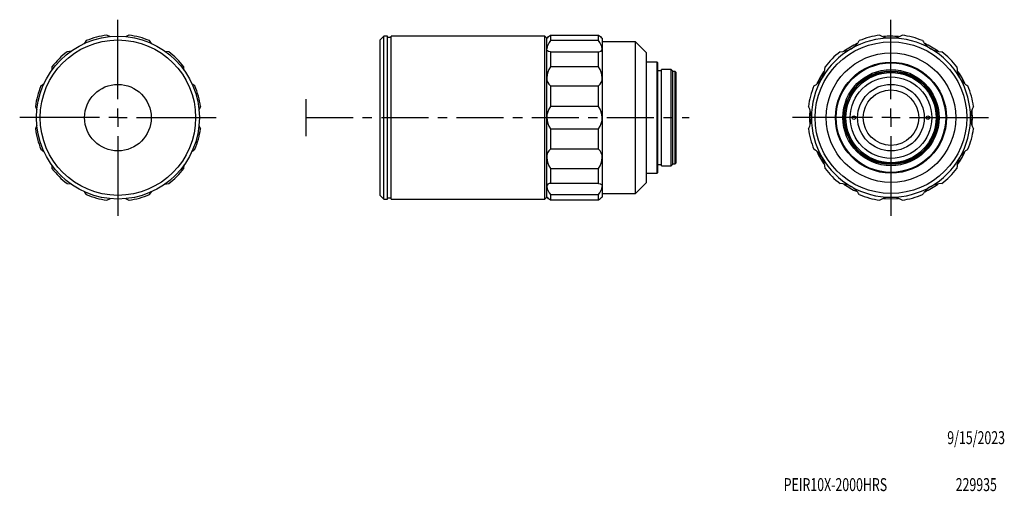
# Model space of a CAD drawing. Extents: x 14 to 280, y 9 to 137.
import ezdxf
from ezdxf.enums import TextEntityAlignment as Align

# ---------------------------------------------------------------- set-up
doc = ezdxf.new("R2010")
doc.units = 0
doc.linetypes.add('CENTERX2', pattern=[20.32, 12.7, -2.54, 2.54, -2.54])
doc.layers.get('0').update_dxf_attribs({"linetype": 'CONTINUOUS'})
doc.layers.add('1', color=7, linetype='CONTINUOUS')
doc.styles.get("Standard").update_dxf_attribs({"font": 'txt', "bigfont": 'bigfont'})

# ---------------------------------------------------------------- blocks, each defined once
blk = doc.blocks.new('SW_CENTERMARKSYMBOL_0')
at = {"layer": '1', "color": 0}
for p, q in [((0, 5), (0, 26.45)), ((-5, 0), (-26.6, 0)), ((0, 0), (-2.5, 0)), ((0, 0), (0, 2.5)), ((0, 0), (0, -2.5)), ((0, 0), (2.5, 0)), ((5, 0), (26.4, 0)), ((0, -5), (0, -26.55))]:
    blk.add_line(p, q, dxfattribs=at)
blk = doc.blocks.new('SW_CENTERMARKSYMBOL_1')
at = {"layer": '1', "color": 0}
for p, q in [((0, 5), (0, 26.47)), ((-5, 0), (-26.54, 0)), ((0, 0), (-2.5, 0)), ((0, 0), (0, 2.5)), ((0, 0), (0, -2.5)), ((0, 0), (2.5, 0)), ((5, 0), (26.58, 0)), ((0, -5), (0, -26.52))]:
    blk.add_line(p, q, dxfattribs=at)

msp = doc.modelspace()

# ---------------------------------------------------------------- linework, layer by layer
at = {"color": 7, "linetype": 'CONTINUOUS'}
for p, q in [((31.71, 131.18), (31.13, 130.35)), ((38.25, 132.23), (37.28, 132.67)), ((43.26, 132.67), (42.31, 132.23)), ((112.13, 132.37), (111.13, 131.37)), ((111.13, 89.37), (111.13, 131.37)), ((113.13, 132.37), (112.13, 132.37)), ((112.13, 88.37), (112.13, 132.37)), ((113.13, 88.37), (113.13, 132.37)), ((114.13, 132.07), (113.13, 132.07)), ((155.63, 132.37), (114.13, 132.37)), ((114.13, 88.37), (114.13, 132.37)), ((156.13, 131.87), (155.63, 132.37)), ((155.63, 88.37), (155.63, 132.37)), ((156.13, 88.87), (156.13, 131.87)), ((156.13, 128.99), (156.13, 131.87)), ((157.13, 132.67), (157.13, 131.18)), ((157.13, 132.67), (170.13, 132.67)), ((170.13, 131.18), (157.13, 131.18)), ((170.13, 131.18), (170.13, 132.67)), ((171.13, 131.87), (171.13, 128.99)), ((180.13, 130.87), (171.13, 130.87)), ((183.13, 127.87), (180.13, 130.87)), ((180.13, 89.87), (180.13, 130.87)), ((156.13, 121.12), (156.13, 128.99)), ((157.13, 128.19), (157.13, 124.11)), ((157.13, 128.19), (170.13, 128.19)), ((170.13, 124.11), (170.13, 128.19)), ((171.13, 128.99), (171.13, 121.12)), ((183.13, 92.87), (183.13, 127.87)), ((185.93, 125.37), (183.13, 125.37)), ((186.13, 125.17), (185.93, 125.37)), ((185.93, 95.37), (185.93, 125.37)), ((186.13, 95.57), (186.13, 125.17)), ((22.45, 124.11), (22.37, 123.16)), ((170.13, 124.11), (157.13, 124.11)), ((187.13, 123.02), (186.13, 123.02)), ((189.78, 123.37), (187.13, 123.37)), ((187.13, 97.37), (187.13, 123.37)), ((190.13, 123.02), (189.78, 123.37)), ((189.78, 97.37), (189.78, 123.37)), ((190.13, 123.02), (190.13, 97.72)), ((190.83, 122.87), (190.13, 122.87)), ((191.13, 122.57), (190.83, 122.87)), ((190.83, 97.87), (190.83, 122.87)), ((191.13, 98.17), (191.13, 122.57)), ((156.13, 110.37), (156.13, 121.12)), ((171.13, 121.12), (171.13, 110.37)), ((157.13, 118.93), (157.13, 113.36)), ((157.13, 118.93), (170.13, 118.93)), ((170.13, 113.36), (170.13, 118.93)), ((17.97, 113.36), (18.39, 112.44)), ((170.13, 113.36), (157.13, 113.36)), ((156.13, 99.62), (156.13, 110.37)), ((171.13, 110.37), (171.13, 99.62)), ((18.4, 108.34), (17.97, 107.38)), ((157.13, 107.38), (170.13, 107.38)), ((157.13, 107.38), (157.13, 101.81)), ((170.13, 101.81), (170.13, 107.38)), ((170.13, 101.81), (157.13, 101.81)), ((156.13, 91.75), (156.13, 99.62)), ((171.13, 99.62), (171.13, 91.75)), ((58.08, 96.63), (58.17, 97.59)), ((157.13, 96.63), (170.13, 96.63)), ((157.13, 96.63), (157.13, 92.55)), ((170.13, 92.55), (170.13, 96.63)), ((186.13, 97.72), (187.13, 97.72)), ((187.13, 97.37), (189.78, 97.37)), ((189.78, 97.37), (190.13, 97.72)), ((190.13, 97.87), (190.83, 97.87)), ((190.83, 97.87), (191.13, 98.17)), ((183.13, 95.37), (185.93, 95.37)), ((185.93, 95.37), (186.13, 95.57)), ((156.13, 88.87), (156.13, 91.75)), ((170.13, 92.55), (157.13, 92.55)), ((171.13, 91.75), (171.13, 88.87)), ((180.13, 89.87), (183.13, 92.87)), ((37.28, 88.07), (38.23, 88.51)), ((42.28, 88.51), (43.26, 88.07)), ((48.83, 89.56), (49.4, 90.38)), ((111.13, 89.37), (112.13, 88.37)), ((112.13, 88.37), (113.13, 88.37)), ((113.13, 88.67), (114.13, 88.67)), ((114.13, 88.37), (155.63, 88.37)), ((155.63, 88.37), (156.13, 88.87)), ((157.13, 89.56), (170.13, 89.56)), ((157.13, 89.56), (157.13, 88.07)), ((170.13, 88.07), (157.13, 88.07)), ((170.13, 88.07), (170.13, 89.56)), ((171.13, 89.87), (180.13, 89.87))]:
    msp.add_line(p, q, dxfattribs=at)
at = {"color": 7, "linetype": 'CONTINUOUS', "flags": 128}
for points in [[(49.41, 130.36), (49.16, 130.66), (48.83, 131.18)], [(27.59, 128.29), (27.14, 128.22), (26.53, 128.19)], [(54.01, 128.19), (53, 128.27), (52.95, 128.28)], [(157.13, 128.19), (156.6, 128.27), (156.36, 128.42), (156.19, 128.65), (156.13, 128.99)], [(58.17, 123.13), (58.12, 123.49), (58.08, 124.11)], [(20.33, 119.55), (19.98, 119.27), (19.46, 118.93)], [(61.08, 118.93), (60.25, 119.51), (60.22, 119.53)], [(62.57, 113.36), (62.27, 112.77), (62.14, 112.42)], [(19.46, 101.81), (20.29, 101.23), (20.31, 101.21)], [(60.21, 101.19), (60.56, 101.47), (61.08, 101.81)], [(22.36, 97.62), (22.42, 97.25), (22.45, 96.63)], [(26.53, 92.55), (27.54, 92.47), (27.59, 92.46)], [(52.94, 92.45), (53.39, 92.52), (54.01, 92.55)], [(170.13, 92.55), (170.66, 92.47), (170.91, 92.32), (171.07, 92.09), (171.13, 91.75)], [(31.14, 90.37), (31.37, 90.08), (31.71, 89.56)], [(249.14, 88.37), (247.64, 88.42), (247.1, 88.47)], [(251.15, 88.46), (250.64, 88.42), (249.14, 88.37)]]:
    msp.add_lwpolyline(points, dxfattribs=at)
at = {"color": 7, "linetype": 'CONTINUOUS'}
for centre, radius in [((40.27, 110.37), 22), ((40.27, 110.37), 21), ((249.14, 110.37), 20.5), ((249.14, 110.37), 17.5), ((249.14, 110.37), 15), ((249.14, 110.37), 14.8), ((249.14, 110.37), 13), ((249.14, 110.37), 12.65), ((249.14, 110.37), 12.5), ((249.14, 110.37), 12.2), ((249.14, 110.37), 11), ((40.27, 110.37), 9), ((249.14, 110.37), 9), ((249.14, 110.37), 7.5), ((239.14, 110.37), 0.5), ((259.14, 110.37), 0.5)]:
    msp.add_circle(centre, radius, dxfattribs=at)
for centre, radius, start, end in [((40.27, 110.37), 22.5, 97.6451, 112.3549), ((40.27, 110.37), 22.5, 67.6451, 82.3549), ((120.73, 177.15), 57.48, 308.0216, 309.298), ((160.72, 128.22), 4.65, 140.4488, 170.4561), ((206.52, 177.14), 57.46, 230.7017, 231.9787), ((166.84, 128.35), 4.34, 8.4616, 40.6335), ((249.14, 110.37), 22, 114.5313, 125.2702), ((249.14, 110.37), 21.5, 90, 120), ((235.39, 134.19), 6, 300, 329.9264), ((249.14, 110.37), 22.5, 97.6451, 112.3549), ((249.14, 137.87), 6, 240.0736, 270), ((249.14, 110.37), 22, 84.6593, 95.2594), ((249.14, 137.87), 6, 270, 299.9264), ((249.14, 110.37), 21.5, 60, 90), ((249.14, 110.37), 22.5, 67.6451, 82.3549), ((262.89, 134.19), 6, 210.0736, 240), ((249.14, 110.37), 22, 54.7017, 65.3796), ((40.27, 110.37), 22.5, 127.6451, 142.3549), ((40.27, 110.37), 22.5, 37.6451, 52.3549), ((170.28, 129.03), 0.854, 260.0732, 357.5144), ((249.14, 110.37), 21.5, 120, 150), ((249.14, 110.37), 22.5, 127.6451, 142.3549), ((235.39, 134.19), 6, 270.0736, 300), ((249.14, 110.37), 21.5, 30, 60), ((262.89, 134.19), 6, 240, 269.9264), ((249.14, 110.37), 22.5, 37.6451, 52.3549), ((162.16, 120.77), 6.03, 146.3679, 176.6737), ((165.28, 120.83), 5.86, 2.8752, 34.0832), ((249.14, 110.37), 22, 144.4885, 155.3042), ((225.32, 124.12), 6, 330, 359.9264), ((272.95, 124.12), 6, 180.0736, 210), ((249.14, 110.37), 22, 24.685, 35.5347), ((158.89, 121.05), 2.75, 178.5807, 230.4588), ((168.38, 121.05), 2.75, 309.5221, 1.4384), ((249.14, 110.37), 21.5, 150, 180), ((225.32, 124.12), 6, 300.0736, 330), ((249.14, 110.37), 21.5, 0, 30), ((272.95, 124.12), 6, 210, 239.9264), ((40.27, 110.37), 22.5, 157.6451, 172.3549), ((40.27, 110.37), 22.5, 7.6451, 22.3549), ((249.14, 110.37), 22.5, 157.6451, 172.3549), ((249.14, 110.37), 22.5, 7.6451, 22.3549), ((161.29, 110.31), 5.16, 143.7121, 179.3413), ((165.86, 110.27), 5.27, 1.0545, 35.8921), ((221.64, 110.37), 6, 0, 29.9264), ((249.14, 110.37), 22, 174.6092, 185.3712), ((276.64, 110.37), 6, 150.0736, 180), ((249.14, 110.37), 22, 354.6286, 5.3632), ((161.4, 110.47), 5.27, 181.0545, 215.8921), ((165.98, 110.43), 5.16, 323.7121, 359.3413), ((221.64, 110.37), 6, 330.0736, 0), ((249.14, 110.37), 21.5, 180, 210), ((249.14, 110.37), 21.5, 330, 0), ((276.64, 110.37), 6, 180, 209.9264), ((40.27, 110.37), 22.5, 187.6451, 202.3549), ((40.27, 110.37), 22.5, 337.6451, 352.3549), ((66.6, 109.81), 4.71, 198.6732, 211.0785), ((249.14, 110.37), 22.5, 187.6451, 202.3549), ((249.14, 110.37), 22.5, 337.6451, 352.3549), ((158.88, 99.69), 2.75, 129.5221, 181.4384), ((168.38, 99.69), 2.75, 358.5807, 50.4588), ((225.32, 96.62), 6, 30, 59.9264), ((249.14, 110.37), 22, 204.6757, 215.5095), ((249.14, 110.37), 22, 324.508, 335.3152), ((272.95, 96.62), 6, 120.0736, 150), ((161.99, 99.91), 5.86, 182.8752, 214.0832), ((165.11, 99.97), 6.03, 326.3679, 356.6737), ((249.14, 110.37), 21.5, 210, 240), ((225.32, 96.62), 6, 0.0736, 30), ((249.14, 110.37), 21.5, 300, 330), ((272.95, 96.62), 6, 150, 179.9264), ((40.27, 110.37), 22.5, 217.6451, 232.3549), ((40.27, 110.37), 22.5, 307.6451, 322.3549), ((249.14, 110.37), 22.5, 217.6451, 232.3549), ((249.14, 110.37), 22.5, 307.6451, 322.3549), ((156.99, 91.71), 0.854, 80.0732, 177.5144), ((160.43, 92.39), 4.34, 188.4616, 220.6335), ((166.55, 92.52), 4.65, 320.4488, 350.4561), ((235.39, 86.55), 6, 60, 89.9264), ((249.14, 110.37), 22, 234.7036, 245.4023), ((249.14, 110.37), 21.5, 240, 270), ((235.39, 86.55), 6, 30.0736, 60), ((249.14, 110.37), 21.5, 270, 300), ((262.89, 86.55), 6, 120, 149.9264), ((249.14, 110.37), 22, 294.5082, 305.2723), ((262.89, 86.55), 6, 90.0736, 120), ((40.27, 110.37), 22.5, 247.6451, 262.3549), ((40.27, 110.37), 22.5, 277.6451, 292.3549), ((120.74, 43.6), 57.46, 50.7017, 51.9787), ((206.54, 43.59), 57.48, 128.0216, 129.298), ((249.14, 110.37), 22.5, 247.6451, 262.3549), ((249.14, 82.87), 6, 90, 119.9264), ((249.14, 82.87), 6, 60.0736, 90), ((249.14, 110.37), 22.5, 277.6451, 292.3549)]:
    msp.add_arc(centre, radius, start, end, dxfattribs=at)
at = {"layer": '1'}
msp.add_line((91.13, 105.37), (91.13, 115.37), dxfattribs=at)
at = {"layer": '1', "linetype": 'CENTERX2'}
msp.add_line((91.13, 110.37), (194.64, 110.37), dxfattribs=at)

# ---------------------------------------------------------------- block references
at = {"layer": '1'}
for name, p in [('SW_CENTERMARKSYMBOL_1', (40.27, 110.37)), ('SW_CENTERMARKSYMBOL_0', (249.14, 110.37))]:
    msp.add_blockref(name, p, dxfattribs=at)

# ---------------------------------------------------------------- texts
at = {"color": 7, "linetype": 'CONTINUOUS', "width": 0.7}
for s, p in [('9/15/2023', (264.35, 21.04)), ('PEIR10X-2000HRS', (220.17, 8.35)), ('229935', (266.63, 8.35))]:
    msp.add_text(s, height=3.5, dxfattribs=at).set_placement(p, align=Align.BOTTOM_LEFT)

doc.saveas('drawing.dxf')
